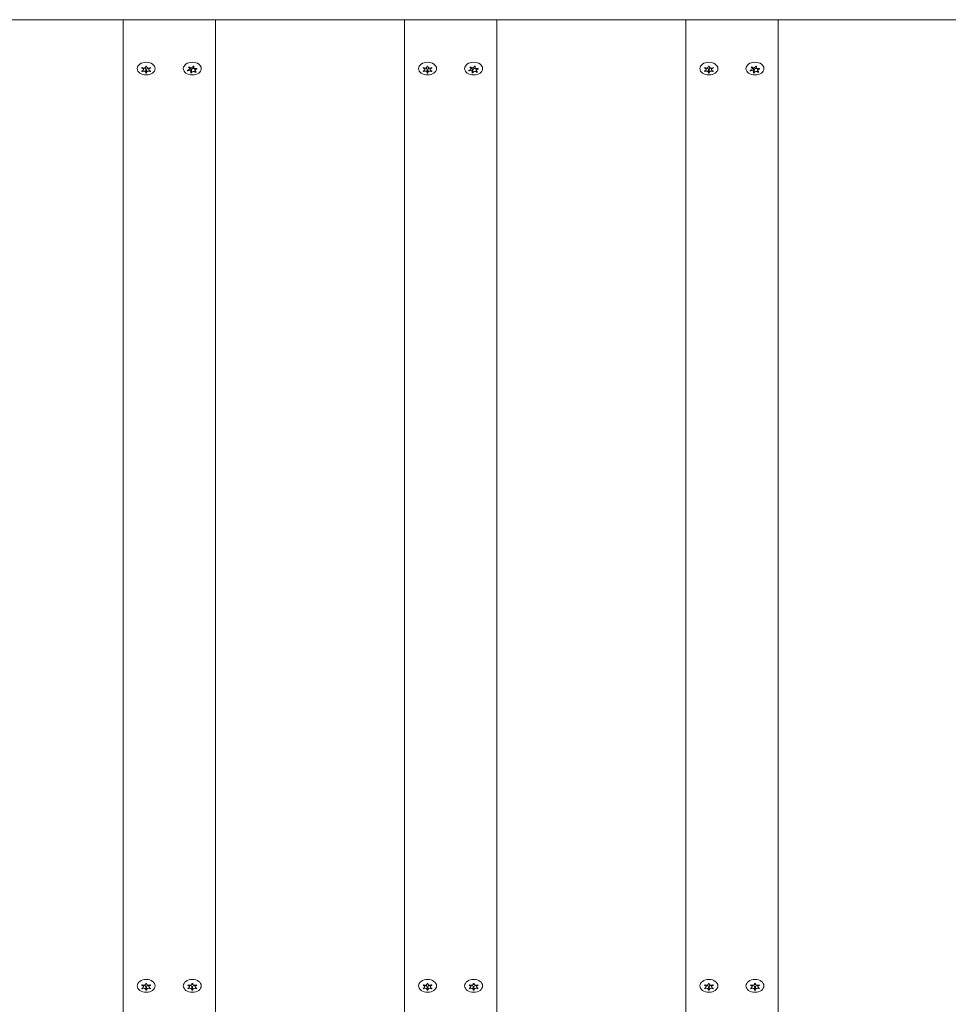
# Model space of a CAD drawing. Units: millimetres. Extents: x -4534 to 450750, y -3372 to 6352.
# Drawn here: x 345 to 747, y 2730 to 3157 of the extents above; entities that cross this region are included whole.
import ezdxf

# ---------------------------------------------------------------- set-up
doc = ezdxf.new("R2010")
doc.units = ezdxf.units.MM
doc.layers.add('Toestel 2D', color=7, linetype='Continuous', lineweight=20)

# ---------------------------------------------------------------- blocks, each defined once
blk = doc.blocks.new('WP-M5')
at = {"layer": 'Toestel 2D'}
for p, q in [((160.5, 3156.58), (2000.5, 3156.58)), ((389.5, 2240), (389.5, 3156.58)), ((389.5, 3156.58), (429.5, 3156.58)), ((429.5, 3156.58), (429.5, 2227.24)), ((511.5, 3156.58), (551.5, 3156.58)), ((511.5, 3156.58), (511.5, 2227.24)), ((551.5, 3156.58), (551.5, 2240)), ((633.5, 2240), (633.5, 3156.58)), ((633.5, 3156.58), (673.5, 3156.58)), ((673.5, 3156.58), (673.5, 2227.24)), ((397.78, 3134.09), (397.78, 3134.37)), ((398.3, 3134.94), (398.3, 3135.6)), ((399.35, 3136.23), (399.35, 3136.42)), ((399.35, 3133.66), (399.35, 3134.93)), ((399.65, 3136.23), (399.65, 3136.42)), ((399.65, 3133.66), (399.65, 3134.93)), ((400.7, 3134.94), (400.7, 3135.6)), ((401.21, 3134.09), (401.21, 3134.37)), ((417.53, 3134.42), (417.53, 3134.68)), ((418.37, 3135.32), (418.37, 3135.89)), ((418.92, 3133.89), (418.92, 3135.16)), ((419.15, 3133.51), (419.15, 3134.78)), ((419.84, 3136.37), (419.84, 3136.41)), ((420.07, 3136), (420.07, 3136.37)), ((420.63, 3134.56), (420.63, 3135.41)), ((420.85, 3133.81), (420.85, 3134.15)), ((519.78, 3134.09), (519.78, 3134.37)), ((520.3, 3134.94), (520.3, 3135.6)), ((521.35, 3136.23), (521.35, 3136.42)), ((521.35, 3133.66), (521.35, 3134.93)), ((521.65, 3136.23), (521.65, 3136.42)), ((521.65, 3133.66), (521.65, 3134.93)), ((522.7, 3134.94), (522.7, 3135.6)), ((523.21, 3134.09), (523.21, 3134.37)), ((539.53, 3134.42), (539.53, 3134.68)), ((540.37, 3135.32), (540.37, 3135.89)), ((540.92, 3133.89), (540.92, 3135.16)), ((541.15, 3133.51), (541.15, 3134.78)), ((541.84, 3136.37), (541.84, 3136.41)), ((542.07, 3136), (542.07, 3136.37)), ((542.63, 3134.56), (542.63, 3135.41)), ((542.85, 3133.81), (542.85, 3134.15)), ((641.78, 3134.09), (641.78, 3134.37)), ((642.3, 3134.94), (642.3, 3135.6)), ((643.35, 3136.23), (643.35, 3136.42)), ((643.35, 3133.66), (643.35, 3134.93)), ((643.65, 3136.23), (643.65, 3136.42)), ((643.65, 3133.66), (643.65, 3134.93)), ((644.7, 3134.94), (644.7, 3135.6)), ((645.21, 3134.09), (645.21, 3134.37)), ((661.53, 3134.42), (661.53, 3134.68)), ((662.37, 3135.32), (662.37, 3135.89)), ((662.92, 3133.89), (662.92, 3135.16)), ((663.15, 3133.51), (663.15, 3134.78)), ((663.84, 3136.37), (663.84, 3136.41)), ((664.07, 3136), (664.07, 3136.37)), ((664.63, 3134.56), (664.63, 3135.41)), ((664.85, 3133.81), (664.85, 3134.15)), ((398.3, 2737.19), (398.3, 2737.85)), ((399.35, 2738.48), (399.35, 2738.68)), ((399.35, 2735.91), (399.35, 2737.18)), ((399.65, 2738.48), (399.65, 2738.68)), ((399.65, 2735.91), (399.65, 2737.18)), ((400.7, 2737.19), (400.7, 2737.85)), ((418.3, 2737.19), (418.3, 2737.85)), ((419.35, 2738.48), (419.35, 2738.68)), ((419.35, 2735.91), (419.35, 2737.18)), ((419.65, 2738.48), (419.65, 2738.68)), ((419.65, 2735.91), (419.65, 2737.18)), ((420.7, 2737.19), (420.7, 2737.85)), ((520.3, 2737.19), (520.3, 2737.85)), ((521.35, 2738.48), (521.35, 2738.68)), ((521.35, 2735.91), (521.35, 2737.18)), ((521.65, 2738.48), (521.65, 2738.68)), ((521.65, 2735.91), (521.65, 2737.18)), ((522.7, 2737.19), (522.7, 2737.85)), ((540.3, 2737.19), (540.3, 2737.85)), ((541.35, 2738.48), (541.35, 2738.68)), ((541.35, 2735.91), (541.35, 2737.18)), ((541.65, 2738.48), (541.65, 2738.68)), ((541.65, 2735.91), (541.65, 2737.18)), ((542.7, 2737.19), (542.7, 2737.85)), ((642.3, 2737.19), (642.3, 2737.85)), ((643.35, 2738.48), (643.35, 2738.68)), ((643.35, 2735.91), (643.35, 2737.18)), ((643.65, 2738.48), (643.65, 2738.68)), ((643.65, 2735.91), (643.65, 2737.18)), ((644.7, 2737.19), (644.7, 2737.85)), ((662.3, 2737.19), (662.3, 2737.85)), ((663.35, 2738.48), (663.35, 2738.68)), ((663.35, 2735.91), (663.35, 2737.18)), ((663.65, 2738.48), (663.65, 2738.68)), ((663.65, 2735.91), (663.65, 2737.18)), ((664.7, 2737.19), (664.7, 2737.85)), ((397.78, 2736.34), (397.78, 2736.62)), ((401.21, 2736.34), (401.21, 2736.62)), ((417.78, 2736.34), (417.78, 2736.62)), ((421.21, 2736.34), (421.21, 2736.62)), ((519.78, 2736.34), (519.78, 2736.62)), ((523.21, 2736.34), (523.21, 2736.62)), ((539.78, 2736.34), (539.78, 2736.62)), ((543.21, 2736.34), (543.21, 2736.62)), ((641.78, 2736.34), (641.78, 2736.62)), ((645.21, 2736.34), (645.21, 2736.62)), ((661.78, 2736.34), (661.78, 2736.62)), ((665.21, 2736.34), (665.21, 2736.62))]:
    blk.add_line(p, q, dxfattribs=at)
for centre in [(399.5, 3135.37), (419.5, 3135.37), (521.5, 3135.37), (541.5, 3135.37), (643.5, 3135.37), (663.5, 3135.37), (399.5, 2737.62), (419.5, 2737.62), (521.5, 2737.62), (541.5, 2737.62), (643.5, 2737.62), (663.5, 2737.62)]:
    blk.add_ellipse(centre, major_axis=(3.9, 0), ratio=0.707107, dxfattribs=at)
for centre, major_axis, start_param, end_param in [((399.5, 3134.94), (2.1, 0), 2.526316, 2.709672), ((399.5, 3134.94), (-2.1, 0), 0.431921, 0.615277), ((397.4, 3134.94), (0.9, 0), 5.096786, 7.469585), ((398.45, 3136.23), (0.9, 0), 4.049588, 6.422387), ((398.45, 3133.66), (0.9, 0), 6.143983, 8.516782), ((398.45, 3134.93), (0.9, 0), 0, 1.738244), ((399.5, 3134.94), (2.1, 0), 1.479119, 1.662474), ((399.5, 3136.21), (-2.1, 0), 1.499307, 1.642286), ((400.55, 3136.23), (-0.9, 0), 6.143983, 8.516782), ((400.55, 3133.66), (-0.9, 0), 4.049588, 6.422387), ((400.55, 3134.93), (-0.9, 0), 4.544941, 6.283185), ((401.6, 3134.94), (-0.9, 0), 5.096786, 7.469585), ((399.5, 3134.94), (2.1, 0), 0.431921, 0.615277), ((399.5, 3134.94), (-2.1, 0), 2.526316, 2.709672), ((419.5, 3134.94), (-2.1, 0), 0.175313, 0.358669), ((417.47, 3135.32), (0.9, 0), 4.840178, 7.212977), ((418.02, 3133.89), (0.9, 0), 5.887376, 8.260175), ((419.5, 3134.94), (2.1, 0), 2.269709, 2.453064), ((418.94, 3136.37), (0.9, 0), 3.792981, 6.16578), ((418.02, 3135.16), (0.9, 0), 0, 1.176243), ((419.5, 3136.21), (-2.1, 0), 1.292358, 1.405301), ((420.05, 3134.78), (-0.9, 0), 4.016162, 6.283185), ((420.05, 3133.51), (-0.9, 0), 3.792981, 6.16578), ((419.5, 3134.94), (2.1, 0), 1.222511, 1.405867), ((420.97, 3136), (-0.9, 0), 5.887376, 8.260175), ((421.53, 3134.56), (-0.9, 0), 4.840178, 7.212977), ((419.5, 3134.94), (-2.1, 0), 2.269709, 2.453064), ((419.5, 3134.94), (2.1, 0), 0.175313, 0.358669), ((521.5, 3134.94), (2.1, 0), 2.526316, 2.709672), ((521.5, 3134.94), (-2.1, 0), 0.431921, 0.615277), ((519.4, 3134.94), (0.9, 0), 5.096786, 7.469585), ((520.45, 3136.23), (0.9, 0), 4.049588, 6.422387), ((520.45, 3133.66), (0.9, 0), 6.143983, 8.516782), ((520.45, 3134.93), (0.9, 0), 0, 1.738244), ((521.5, 3134.94), (2.1, 0), 1.479119, 1.662474), ((521.5, 3136.21), (-2.1, 0), 1.499307, 1.642286), ((522.55, 3136.23), (-0.9, 0), 6.143983, 8.516782), ((522.55, 3133.66), (-0.9, 0), 4.049588, 6.422387), ((522.55, 3134.93), (-0.9, 0), 4.544941, 6.283185), ((523.6, 3134.94), (-0.9, 0), 5.096786, 7.469585), ((521.5, 3134.94), (2.1, 0), 0.431921, 0.615277), ((521.5, 3134.94), (-2.1, 0), 2.526316, 2.709672), ((541.5, 3134.94), (-2.1, 0), 0.175313, 0.358669), ((539.47, 3135.32), (0.9, 0), 4.840178, 7.212977), ((540.02, 3133.89), (0.9, 0), 5.887376, 8.260175), ((541.5, 3134.94), (2.1, 0), 2.269709, 2.453064), ((540.94, 3136.37), (0.9, 0), 3.792981, 6.16578), ((540.02, 3135.16), (0.9, 0), 0, 1.176243), ((541.5, 3136.21), (-2.1, 0), 1.292358, 1.405301), ((542.05, 3134.78), (-0.9, 0), 4.016162, 6.283185), ((542.05, 3133.51), (-0.9, 0), 3.792981, 6.16578), ((541.5, 3134.94), (2.1, 0), 1.222511, 1.405867), ((542.97, 3136), (-0.9, 0), 5.887376, 8.260175), ((543.53, 3134.56), (-0.9, 0), 4.840178, 7.212977), ((541.5, 3134.94), (-2.1, 0), 2.269709, 2.453064), ((541.5, 3134.94), (2.1, 0), 0.175313, 0.358669), ((643.5, 3134.94), (2.1, 0), 2.526316, 2.709672), ((643.5, 3134.94), (-2.1, 0), 0.431921, 0.615277), ((641.4, 3134.94), (0.9, 0), 5.096786, 7.469585), ((642.45, 3136.23), (0.9, 0), 4.049588, 6.422387), ((642.45, 3133.66), (0.9, 0), 6.143983, 8.516782), ((642.45, 3134.93), (0.9, 0), 0, 1.738244), ((643.5, 3134.94), (2.1, 0), 1.479119, 1.662474), ((643.5, 3136.21), (-2.1, 0), 1.499307, 1.642286), ((644.55, 3136.23), (-0.9, 0), 6.143983, 8.516782), ((644.55, 3133.66), (-0.9, 0), 4.049588, 6.422387), ((644.55, 3134.93), (-0.9, 0), 4.544941, 6.283185), ((645.6, 3134.94), (-0.9, 0), 5.096786, 7.469585), ((643.5, 3134.94), (2.1, 0), 0.431921, 0.615277), ((643.5, 3134.94), (-2.1, 0), 2.526316, 2.709672), ((663.5, 3134.94), (-2.1, 0), 0.175313, 0.358669), ((661.47, 3135.32), (0.9, 0), 4.840178, 7.212977), ((662.02, 3133.89), (0.9, 0), 5.887376, 8.260175), ((663.5, 3134.94), (2.1, 0), 2.269709, 2.453064), ((662.94, 3136.37), (0.9, 0), 3.792981, 6.16578), ((662.02, 3135.16), (0.9, 0), 0, 1.176243), ((663.5, 3136.21), (-2.1, 0), 1.292358, 1.405301), ((664.05, 3134.78), (-0.9, 0), 4.016162, 6.283185), ((664.05, 3133.51), (-0.9, 0), 3.792981, 6.16578), ((663.5, 3134.94), (2.1, 0), 1.222511, 1.405867), ((664.97, 3136), (-0.9, 0), 5.887376, 8.260175), ((665.53, 3134.56), (-0.9, 0), 4.840178, 7.212977), ((663.5, 3134.94), (-2.1, 0), 2.269709, 2.453064), ((663.5, 3134.94), (2.1, 0), 0.175313, 0.358669), ((399.5, 3134.94), (-2.1, 0), 1.479119, 1.662474), ((419.5, 3134.94), (-2.1, 0), 1.222511, 1.405867), ((521.5, 3134.94), (-2.1, 0), 1.479119, 1.662474), ((541.5, 3134.94), (-2.1, 0), 1.222511, 1.405867), ((643.5, 3134.94), (-2.1, 0), 1.479119, 1.662474), ((663.5, 3134.94), (-2.1, 0), 1.222511, 1.405867), ((399.5, 2737.2), (2.1, 0), 2.526316, 2.709672), ((397.4, 2737.19), (0.9, 0), 5.096786, 7.469585), ((398.45, 2738.48), (0.9, 0), 4.049588, 6.422387), ((398.45, 2737.18), (0.9, 0), 0, 1.738244), ((399.5, 2737.2), (2.1, 0), 1.479119, 1.662474), ((399.5, 2738.47), (-2.1, 0), 1.499307, 1.642286), ((400.55, 2738.48), (-0.9, 0), 6.143983, 8.516782), ((400.55, 2737.18), (-0.9, 0), 4.544941, 6.283185), ((401.6, 2737.19), (-0.9, 0), 5.096786, 7.469585), ((399.5, 2737.2), (2.1, 0), 0.431921, 0.615277), ((419.5, 2737.2), (2.1, 0), 2.526316, 2.709672), ((417.4, 2737.19), (0.9, 0), 5.096786, 7.469585), ((418.45, 2738.48), (0.9, 0), 4.049588, 6.422387), ((418.45, 2737.18), (0.9, 0), 0, 1.738244), ((419.5, 2737.2), (2.1, 0), 1.479119, 1.662474), ((419.5, 2738.47), (-2.1, 0), 1.499307, 1.642286), ((420.55, 2738.48), (-0.9, 0), 6.143983, 8.516782), ((420.55, 2737.18), (-0.9, 0), 4.544941, 6.283185), ((421.6, 2737.19), (-0.9, 0), 5.096786, 7.469585), ((419.5, 2737.2), (2.1, 0), 0.431921, 0.615277), ((521.5, 2737.2), (2.1, 0), 2.526316, 2.709672), ((519.4, 2737.19), (0.9, 0), 5.096786, 7.469585), ((520.45, 2738.48), (0.9, 0), 4.049588, 6.422387), ((520.45, 2737.18), (0.9, 0), 0, 1.738244), ((521.5, 2737.2), (2.1, 0), 1.479119, 1.662474), ((521.5, 2738.47), (-2.1, 0), 1.499307, 1.642286), ((522.55, 2738.48), (-0.9, 0), 6.143983, 8.516782), ((522.55, 2737.18), (-0.9, 0), 4.544941, 6.283185), ((523.6, 2737.19), (-0.9, 0), 5.096786, 7.469585), ((521.5, 2737.2), (2.1, 0), 0.431921, 0.615277), ((541.5, 2737.2), (2.1, 0), 2.526316, 2.709672), ((539.4, 2737.19), (0.9, 0), 5.096786, 7.469585), ((540.45, 2738.48), (0.9, 0), 4.049588, 6.422387), ((540.45, 2737.18), (0.9, 0), 0, 1.738244), ((541.5, 2737.2), (2.1, 0), 1.479119, 1.662474), ((541.5, 2738.47), (-2.1, 0), 1.499307, 1.642286), ((542.55, 2738.48), (-0.9, 0), 6.143983, 8.516782), ((542.55, 2737.18), (-0.9, 0), 4.544941, 6.283185), ((543.6, 2737.19), (-0.9, 0), 5.096786, 7.469585), ((541.5, 2737.2), (2.1, 0), 0.431921, 0.615277), ((643.5, 2737.2), (2.1, 0), 2.526316, 2.709672), ((641.4, 2737.19), (0.9, 0), 5.096786, 7.469585), ((642.45, 2738.48), (0.9, 0), 4.049588, 6.422387), ((642.45, 2737.18), (0.9, 0), 0, 1.738244), ((643.5, 2737.2), (2.1, 0), 1.479119, 1.662474), ((643.5, 2738.47), (-2.1, 0), 1.499307, 1.642286), ((644.55, 2738.48), (-0.9, 0), 6.143983, 8.516782), ((644.55, 2737.18), (-0.9, 0), 4.544941, 6.283185), ((645.6, 2737.19), (-0.9, 0), 5.096786, 7.469585), ((643.5, 2737.2), (2.1, 0), 0.431921, 0.615277), ((663.5, 2737.2), (2.1, 0), 2.526316, 2.709672), ((661.4, 2737.19), (0.9, 0), 5.096786, 7.469585), ((662.45, 2738.48), (0.9, 0), 4.049588, 6.422387), ((662.45, 2737.18), (0.9, 0), 0, 1.738244), ((663.5, 2737.2), (2.1, 0), 1.479119, 1.662474), ((663.5, 2738.47), (-2.1, 0), 1.499307, 1.642286), ((664.55, 2738.48), (-0.9, 0), 6.143983, 8.516782), ((664.55, 2737.18), (-0.9, 0), 4.544941, 6.283185), ((665.6, 2737.19), (-0.9, 0), 5.096786, 7.469585), ((663.5, 2737.2), (2.1, 0), 0.431921, 0.615277), ((399.5, 2737.2), (-2.1, 0), 0.431921, 0.615277), ((398.45, 2735.91), (0.9, 0), 6.143983, 8.516782), ((399.5, 2737.2), (-2.1, 0), 1.479119, 1.662474), ((400.55, 2735.91), (-0.9, 0), 4.049588, 6.422387), ((399.5, 2737.2), (-2.1, 0), 2.526316, 2.709672), ((419.5, 2737.2), (-2.1, 0), 0.431921, 0.615277), ((418.45, 2735.91), (0.9, 0), 6.143983, 8.516782), ((419.5, 2737.2), (-2.1, 0), 1.479119, 1.662474), ((420.55, 2735.91), (-0.9, 0), 4.049588, 6.422387), ((419.5, 2737.2), (-2.1, 0), 2.526316, 2.709672), ((521.5, 2737.2), (-2.1, 0), 0.431921, 0.615277), ((520.45, 2735.91), (0.9, 0), 6.143983, 8.516782), ((521.5, 2737.2), (-2.1, 0), 1.479119, 1.662474), ((522.55, 2735.91), (-0.9, 0), 4.049588, 6.422387), ((521.5, 2737.2), (-2.1, 0), 2.526316, 2.709672), ((541.5, 2737.2), (-2.1, 0), 0.431921, 0.615277), ((540.45, 2735.91), (0.9, 0), 6.143983, 8.516782), ((541.5, 2737.2), (-2.1, 0), 1.479119, 1.662474), ((542.55, 2735.91), (-0.9, 0), 4.049588, 6.422387), ((541.5, 2737.2), (-2.1, 0), 2.526316, 2.709672), ((643.5, 2737.2), (-2.1, 0), 0.431921, 0.615277), ((642.45, 2735.91), (0.9, 0), 6.143983, 8.516782), ((643.5, 2737.2), (-2.1, 0), 1.479119, 1.662474), ((644.55, 2735.91), (-0.9, 0), 4.049588, 6.422387), ((643.5, 2737.2), (-2.1, 0), 2.526316, 2.709672), ((663.5, 2737.2), (-2.1, 0), 0.431921, 0.615277), ((662.45, 2735.91), (0.9, 0), 6.143983, 8.516782), ((663.5, 2737.2), (-2.1, 0), 1.479119, 1.662474), ((664.55, 2735.91), (-0.9, 0), 4.049588, 6.422387), ((663.5, 2737.2), (-2.1, 0), 2.526316, 2.709672)]:
    blk.add_ellipse(centre, major_axis=major_axis, ratio=0.707107, start_param=start_param, end_param=end_param, dxfattribs=at)
for points in [[(397.73, 3135.53), (397.69, 3135.54), (397.64, 3135.56), (397.59, 3135.57)], [(397.59, 3134.32), (397.64, 3134.33), (397.69, 3134.34), (397.73, 3134.35)], [(397.89, 3134.16), (397.85, 3134.13), (397.82, 3134.11), (397.78, 3134.09)], [(401.21, 3134.09), (401.18, 3134.11), (401.14, 3134.13), (401.1, 3134.16)], [(401.4, 3135.57), (401.35, 3135.56), (401.31, 3135.54), (401.26, 3135.53)], [(401.26, 3134.35), (401.31, 3134.34), (401.35, 3134.33), (401.4, 3134.32)], [(417.66, 3134.47), (417.62, 3134.46), (417.57, 3134.44), (417.53, 3134.42)], [(420.21, 3136.34), (420.19, 3136.31), (420.16, 3136.28), (420.14, 3136.24)], [(420.99, 3134.05), (421.03, 3134.03), (421.07, 3134.01), (421.12, 3134)], [(421.33, 3135.41), (421.38, 3135.43), (421.42, 3135.44), (421.46, 3135.46)], [(421.56, 3135.2), (421.51, 3135.2), (421.46, 3135.2), (421.41, 3135.2)], [(519.73, 3135.53), (519.69, 3135.54), (519.64, 3135.56), (519.59, 3135.57)], [(519.59, 3134.32), (519.64, 3134.33), (519.69, 3134.34), (519.73, 3134.35)], [(519.89, 3134.16), (519.85, 3134.13), (519.82, 3134.11), (519.78, 3134.09)], [(523.21, 3134.09), (523.18, 3134.11), (523.14, 3134.13), (523.1, 3134.16)], [(523.4, 3135.57), (523.35, 3135.56), (523.31, 3135.54), (523.26, 3135.53)], [(523.26, 3134.35), (523.31, 3134.34), (523.35, 3134.33), (523.4, 3134.32)], [(539.66, 3134.47), (539.62, 3134.46), (539.57, 3134.44), (539.53, 3134.42)], [(542.21, 3136.34), (542.19, 3136.31), (542.16, 3136.28), (542.14, 3136.24)], [(542.99, 3134.05), (543.03, 3134.03), (543.07, 3134.01), (543.12, 3134)], [(543.33, 3135.41), (543.38, 3135.43), (543.42, 3135.44), (543.46, 3135.46)], [(543.56, 3135.2), (543.51, 3135.2), (543.46, 3135.2), (543.41, 3135.2)], [(641.73, 3135.53), (641.69, 3135.54), (641.64, 3135.56), (641.59, 3135.57)], [(641.59, 3134.32), (641.64, 3134.33), (641.69, 3134.34), (641.73, 3134.35)], [(641.89, 3134.16), (641.85, 3134.13), (641.82, 3134.11), (641.78, 3134.09)], [(645.21, 3134.09), (645.18, 3134.11), (645.14, 3134.13), (645.1, 3134.16)], [(645.4, 3135.57), (645.35, 3135.56), (645.31, 3135.54), (645.26, 3135.53)], [(645.26, 3134.35), (645.31, 3134.34), (645.35, 3134.33), (645.4, 3134.32)], [(661.66, 3134.47), (661.62, 3134.46), (661.57, 3134.44), (661.53, 3134.42)], [(664.21, 3136.34), (664.19, 3136.31), (664.16, 3136.28), (664.14, 3136.24)], [(664.99, 3134.05), (665.03, 3134.03), (665.07, 3134.01), (665.12, 3134)], [(665.33, 3135.41), (665.38, 3135.43), (665.42, 3135.44), (665.46, 3135.46)], [(665.56, 3135.2), (665.51, 3135.2), (665.46, 3135.2), (665.41, 3135.2)], [(399.3, 3133.46), (399.32, 3133.5), (399.33, 3133.53), (399.34, 3133.57)], [(399.66, 3133.57), (399.66, 3133.53), (399.67, 3133.5), (399.69, 3133.46)], [(418.78, 3133.55), (418.81, 3133.58), (418.83, 3133.61), (418.85, 3133.64)], [(419.16, 3133.58), (419.15, 3133.55), (419.15, 3133.51), (419.15, 3133.48)], [(420.85, 3133.81), (420.82, 3133.84), (420.8, 3133.87), (420.77, 3133.89)], [(521.3, 3133.46), (521.32, 3133.5), (521.33, 3133.53), (521.34, 3133.57)], [(521.66, 3133.57), (521.66, 3133.53), (521.67, 3133.5), (521.69, 3133.46)], [(540.78, 3133.55), (540.81, 3133.58), (540.83, 3133.61), (540.85, 3133.64)], [(541.16, 3133.58), (541.15, 3133.55), (541.15, 3133.51), (541.15, 3133.48)], [(542.85, 3133.81), (542.82, 3133.84), (542.8, 3133.87), (542.77, 3133.89)], [(643.3, 3133.46), (643.32, 3133.5), (643.33, 3133.53), (643.34, 3133.57)], [(643.66, 3133.57), (643.66, 3133.53), (643.67, 3133.5), (643.69, 3133.46)], [(662.78, 3133.55), (662.81, 3133.58), (662.83, 3133.61), (662.85, 3133.64)], [(663.16, 3133.58), (663.15, 3133.55), (663.15, 3133.51), (663.15, 3133.48)], [(664.85, 3133.81), (664.82, 3133.84), (664.8, 3133.87), (664.77, 3133.89)], [(397.73, 2737.78), (397.69, 2737.8), (397.64, 2737.81), (397.59, 2737.82)], [(401.4, 2737.82), (401.35, 2737.81), (401.31, 2737.8), (401.26, 2737.78)], [(417.73, 2737.78), (417.69, 2737.8), (417.64, 2737.81), (417.59, 2737.82)], [(421.4, 2737.82), (421.35, 2737.81), (421.31, 2737.8), (421.26, 2737.78)], [(519.73, 2737.78), (519.69, 2737.8), (519.64, 2737.81), (519.59, 2737.82)], [(523.4, 2737.82), (523.35, 2737.81), (523.31, 2737.8), (523.26, 2737.78)], [(539.73, 2737.78), (539.69, 2737.8), (539.64, 2737.81), (539.59, 2737.82)], [(543.4, 2737.82), (543.35, 2737.81), (543.31, 2737.8), (543.26, 2737.78)], [(641.73, 2737.78), (641.69, 2737.8), (641.64, 2737.81), (641.59, 2737.82)], [(645.4, 2737.82), (645.35, 2737.81), (645.31, 2737.8), (645.26, 2737.78)], [(661.73, 2737.78), (661.69, 2737.8), (661.64, 2737.81), (661.59, 2737.82)], [(665.4, 2737.82), (665.35, 2737.81), (665.31, 2737.8), (665.26, 2737.78)], [(397.59, 2736.57), (397.64, 2736.58), (397.69, 2736.59), (397.73, 2736.6)], [(397.89, 2736.41), (397.85, 2736.39), (397.82, 2736.36), (397.78, 2736.34)], [(399.3, 2735.72), (399.32, 2735.75), (399.33, 2735.78), (399.34, 2735.82)], [(399.66, 2735.82), (399.66, 2735.78), (399.67, 2735.75), (399.69, 2735.72)], [(401.21, 2736.34), (401.18, 2736.36), (401.14, 2736.39), (401.1, 2736.41)], [(401.26, 2736.6), (401.31, 2736.59), (401.35, 2736.58), (401.4, 2736.57)], [(417.59, 2736.57), (417.64, 2736.58), (417.69, 2736.59), (417.73, 2736.6)], [(417.89, 2736.41), (417.85, 2736.39), (417.82, 2736.36), (417.78, 2736.34)], [(419.3, 2735.72), (419.32, 2735.75), (419.33, 2735.78), (419.34, 2735.82)], [(419.66, 2735.82), (419.66, 2735.78), (419.67, 2735.75), (419.69, 2735.72)], [(421.21, 2736.34), (421.18, 2736.36), (421.14, 2736.39), (421.1, 2736.41)], [(421.26, 2736.6), (421.31, 2736.59), (421.35, 2736.58), (421.4, 2736.57)], [(519.59, 2736.57), (519.64, 2736.58), (519.69, 2736.59), (519.73, 2736.6)], [(519.89, 2736.41), (519.85, 2736.39), (519.82, 2736.36), (519.78, 2736.34)], [(521.3, 2735.72), (521.32, 2735.75), (521.33, 2735.78), (521.34, 2735.82)], [(521.66, 2735.82), (521.66, 2735.78), (521.67, 2735.75), (521.69, 2735.72)], [(523.21, 2736.34), (523.18, 2736.36), (523.14, 2736.39), (523.1, 2736.41)], [(523.26, 2736.6), (523.31, 2736.59), (523.35, 2736.58), (523.4, 2736.57)], [(539.59, 2736.57), (539.64, 2736.58), (539.69, 2736.59), (539.73, 2736.6)], [(539.89, 2736.41), (539.85, 2736.39), (539.82, 2736.36), (539.78, 2736.34)], [(541.3, 2735.72), (541.32, 2735.75), (541.33, 2735.78), (541.34, 2735.82)], [(541.66, 2735.82), (541.66, 2735.78), (541.67, 2735.75), (541.69, 2735.72)], [(543.21, 2736.34), (543.18, 2736.36), (543.14, 2736.39), (543.1, 2736.41)], [(543.26, 2736.6), (543.31, 2736.59), (543.35, 2736.58), (543.4, 2736.57)], [(641.59, 2736.57), (641.64, 2736.58), (641.69, 2736.59), (641.73, 2736.6)], [(641.89, 2736.41), (641.85, 2736.39), (641.82, 2736.36), (641.78, 2736.34)], [(643.3, 2735.72), (643.32, 2735.75), (643.33, 2735.78), (643.34, 2735.82)], [(643.66, 2735.82), (643.66, 2735.78), (643.67, 2735.75), (643.69, 2735.72)], [(645.21, 2736.34), (645.18, 2736.36), (645.14, 2736.39), (645.1, 2736.41)], [(645.26, 2736.6), (645.31, 2736.59), (645.35, 2736.58), (645.4, 2736.57)], [(661.59, 2736.57), (661.64, 2736.58), (661.69, 2736.59), (661.73, 2736.6)], [(661.89, 2736.41), (661.85, 2736.39), (661.82, 2736.36), (661.78, 2736.34)], [(663.3, 2735.72), (663.32, 2735.75), (663.33, 2735.78), (663.34, 2735.82)], [(663.66, 2735.82), (663.66, 2735.78), (663.67, 2735.75), (663.69, 2735.72)], [(665.21, 2736.34), (665.18, 2736.36), (665.14, 2736.39), (665.1, 2736.41)], [(665.26, 2736.6), (665.31, 2736.59), (665.35, 2736.58), (665.4, 2736.57)]]:
    blk.add_open_spline(points, degree=3, dxfattribs=at)
for points, knots in [([(397.78, 3135.8), (397.79, 3135.8), (397.79, 3135.79), (397.83, 3135.76), (397.86, 3135.74), (397.89, 3135.73)], [-0.23008708, -0.23008708, -0.23008708, -0.23008708, -0.22753323, -0.22753323, -0.21489418, -0.21489418, -0.21489418, -0.21489418]), ([(399.34, 3136.32), (399.34, 3136.32), (399.34, 3136.33), (399.33, 3136.36), (399.32, 3136.39), (399.3, 3136.42)], [0, 0, 0, 0, 0.00239185, 0.00239185, 0.01519092, 0.01519092, 0.01519092, 0.01519092]), ([(399.69, 3136.42), (399.69, 3136.42), (399.68, 3136.41), (399.67, 3136.37), (399.66, 3136.35), (399.66, 3136.32)], [-0.23008708, -0.23008708, -0.23008708, -0.23008708, -0.22753323, -0.22753323, -0.21489418, -0.21489418, -0.21489418, -0.21489418]), ([(401.1, 3135.73), (401.11, 3135.73), (401.11, 3135.73), (401.15, 3135.76), (401.18, 3135.78), (401.21, 3135.8)], [0, 0, 0, 0, 0.00239185, 0.00239185, 0.01519092, 0.01519092, 0.01519092, 0.01519092]), ([(417.43, 3134.68), (417.44, 3134.68), (417.45, 3134.68), (417.5, 3134.68), (417.54, 3134.68), (417.58, 3134.69)], [-0.23008708, -0.23008708, -0.23008708, -0.23008708, -0.22753323, -0.22753323, -0.21489418, -0.21489418, -0.21489418, -0.21489418]), ([(418, 3135.83), (418, 3135.83), (417.99, 3135.83), (417.95, 3135.86), (417.91, 3135.87), (417.88, 3135.89)], [0, 0, 0, 0, 0.00239185, 0.00239185, 0.01519092, 0.01519092, 0.01519092, 0.01519092]), ([(418.15, 3136.08), (418.15, 3136.07), (418.15, 3136.07), (418.18, 3136.04), (418.2, 3136.01), (418.23, 3135.99)], [-0.23008708, -0.23008708, -0.23008708, -0.23008708, -0.22753323, -0.22753323, -0.21489418, -0.21489418, -0.21489418, -0.21489418]), ([(419.84, 3136.3), (419.84, 3136.3), (419.84, 3136.31), (419.84, 3136.35), (419.84, 3136.38), (419.84, 3136.41)], [0, 0, 0, 0, 0.00239185, 0.00239185, 0.01519092, 0.01519092, 0.01519092, 0.01519092]), ([(519.78, 3135.8), (519.79, 3135.8), (519.79, 3135.79), (519.83, 3135.76), (519.86, 3135.74), (519.89, 3135.73)], [-0.23008708, -0.23008708, -0.23008708, -0.23008708, -0.22753323, -0.22753323, -0.21489418, -0.21489418, -0.21489418, -0.21489418]), ([(521.34, 3136.32), (521.34, 3136.32), (521.34, 3136.33), (521.33, 3136.36), (521.32, 3136.39), (521.3, 3136.42)], [0, 0, 0, 0, 0.00239185, 0.00239185, 0.01519092, 0.01519092, 0.01519092, 0.01519092]), ([(521.69, 3136.42), (521.69, 3136.42), (521.68, 3136.41), (521.67, 3136.37), (521.66, 3136.35), (521.66, 3136.32)], [-0.23008708, -0.23008708, -0.23008708, -0.23008708, -0.22753323, -0.22753323, -0.21489418, -0.21489418, -0.21489418, -0.21489418]), ([(523.1, 3135.73), (523.11, 3135.73), (523.11, 3135.73), (523.15, 3135.76), (523.18, 3135.78), (523.21, 3135.8)], [0, 0, 0, 0, 0.00239185, 0.00239185, 0.01519092, 0.01519092, 0.01519092, 0.01519092]), ([(539.43, 3134.68), (539.44, 3134.68), (539.45, 3134.68), (539.5, 3134.68), (539.54, 3134.68), (539.58, 3134.69)], [-0.23008708, -0.23008708, -0.23008708, -0.23008708, -0.22753323, -0.22753323, -0.21489418, -0.21489418, -0.21489418, -0.21489418]), ([(540, 3135.83), (540, 3135.83), (539.99, 3135.83), (539.95, 3135.86), (539.91, 3135.87), (539.88, 3135.89)], [0, 0, 0, 0, 0.00239185, 0.00239185, 0.01519092, 0.01519092, 0.01519092, 0.01519092]), ([(540.15, 3136.08), (540.15, 3136.07), (540.15, 3136.07), (540.18, 3136.04), (540.2, 3136.01), (540.23, 3135.99)], [-0.23008708, -0.23008708, -0.23008708, -0.23008708, -0.22753323, -0.22753323, -0.21489418, -0.21489418, -0.21489418, -0.21489418]), ([(541.84, 3136.3), (541.84, 3136.3), (541.84, 3136.31), (541.84, 3136.35), (541.84, 3136.38), (541.84, 3136.41)], [0, 0, 0, 0, 0.00239185, 0.00239185, 0.01519092, 0.01519092, 0.01519092, 0.01519092]), ([(641.78, 3135.8), (641.79, 3135.8), (641.79, 3135.79), (641.83, 3135.76), (641.86, 3135.74), (641.89, 3135.73)], [-0.23008708, -0.23008708, -0.23008708, -0.23008708, -0.22753323, -0.22753323, -0.21489418, -0.21489418, -0.21489418, -0.21489418]), ([(643.34, 3136.32), (643.34, 3136.32), (643.34, 3136.33), (643.33, 3136.36), (643.32, 3136.39), (643.3, 3136.42)], [0, 0, 0, 0, 0.00239185, 0.00239185, 0.01519092, 0.01519092, 0.01519092, 0.01519092]), ([(643.69, 3136.42), (643.69, 3136.42), (643.68, 3136.41), (643.67, 3136.37), (643.66, 3136.35), (643.66, 3136.32)], [-0.23008708, -0.23008708, -0.23008708, -0.23008708, -0.22753323, -0.22753323, -0.21489418, -0.21489418, -0.21489418, -0.21489418]), ([(645.1, 3135.73), (645.11, 3135.73), (645.11, 3135.73), (645.15, 3135.76), (645.18, 3135.78), (645.21, 3135.8)], [0, 0, 0, 0, 0.00239185, 0.00239185, 0.01519092, 0.01519092, 0.01519092, 0.01519092]), ([(661.43, 3134.68), (661.44, 3134.68), (661.45, 3134.68), (661.5, 3134.68), (661.54, 3134.68), (661.58, 3134.69)], [-0.23008708, -0.23008708, -0.23008708, -0.23008708, -0.22753323, -0.22753323, -0.21489418, -0.21489418, -0.21489418, -0.21489418]), ([(662, 3135.83), (662, 3135.83), (661.99, 3135.83), (661.95, 3135.86), (661.91, 3135.87), (661.88, 3135.89)], [0, 0, 0, 0, 0.00239185, 0.00239185, 0.01519092, 0.01519092, 0.01519092, 0.01519092]), ([(662.15, 3136.08), (662.15, 3136.07), (662.15, 3136.07), (662.18, 3136.04), (662.2, 3136.01), (662.23, 3135.99)], [-0.23008708, -0.23008708, -0.23008708, -0.23008708, -0.22753323, -0.22753323, -0.21489418, -0.21489418, -0.21489418, -0.21489418]), ([(663.84, 3136.3), (663.84, 3136.3), (663.84, 3136.31), (663.84, 3136.35), (663.84, 3136.38), (663.84, 3136.41)], [0, 0, 0, 0, 0.00239185, 0.00239185, 0.01519092, 0.01519092, 0.01519092, 0.01519092]), ([(397.78, 2738.05), (397.79, 2738.05), (397.79, 2738.04), (397.83, 2738.02), (397.86, 2738), (397.89, 2737.98)], [-0.23008708, -0.23008708, -0.23008708, -0.23008708, -0.22753323, -0.22753323, -0.21489418, -0.21489418, -0.21489418, -0.21489418]), ([(399.34, 2738.57), (399.34, 2738.57), (399.34, 2738.58), (399.33, 2738.61), (399.32, 2738.64), (399.3, 2738.67)], [0, 0, 0, 0, 0.00239185, 0.00239185, 0.01519092, 0.01519092, 0.01519092, 0.01519092]), ([(399.69, 2738.67), (399.69, 2738.67), (399.68, 2738.66), (399.67, 2738.63), (399.66, 2738.6), (399.66, 2738.57)], [-0.23008708, -0.23008708, -0.23008708, -0.23008708, -0.22753323, -0.22753323, -0.21489418, -0.21489418, -0.21489418, -0.21489418]), ([(401.1, 2737.98), (401.11, 2737.98), (401.11, 2737.99), (401.15, 2738.01), (401.18, 2738.03), (401.21, 2738.05)], [0, 0, 0, 0, 0.00239185, 0.00239185, 0.01519092, 0.01519092, 0.01519092, 0.01519092]), ([(417.78, 2738.05), (417.79, 2738.05), (417.79, 2738.04), (417.83, 2738.02), (417.86, 2738), (417.89, 2737.98)], [-0.23008708, -0.23008708, -0.23008708, -0.23008708, -0.22753323, -0.22753323, -0.21489418, -0.21489418, -0.21489418, -0.21489418]), ([(419.34, 2738.57), (419.34, 2738.57), (419.34, 2738.58), (419.33, 2738.61), (419.32, 2738.64), (419.3, 2738.67)], [0, 0, 0, 0, 0.00239185, 0.00239185, 0.01519092, 0.01519092, 0.01519092, 0.01519092]), ([(419.69, 2738.67), (419.69, 2738.67), (419.68, 2738.66), (419.67, 2738.63), (419.66, 2738.6), (419.66, 2738.57)], [-0.23008708, -0.23008708, -0.23008708, -0.23008708, -0.22753323, -0.22753323, -0.21489418, -0.21489418, -0.21489418, -0.21489418]), ([(421.1, 2737.98), (421.11, 2737.98), (421.11, 2737.99), (421.15, 2738.01), (421.18, 2738.03), (421.21, 2738.05)], [0, 0, 0, 0, 0.00239185, 0.00239185, 0.01519092, 0.01519092, 0.01519092, 0.01519092]), ([(519.78, 2738.05), (519.79, 2738.05), (519.79, 2738.04), (519.83, 2738.02), (519.86, 2738), (519.89, 2737.98)], [-0.23008708, -0.23008708, -0.23008708, -0.23008708, -0.22753323, -0.22753323, -0.21489418, -0.21489418, -0.21489418, -0.21489418]), ([(521.34, 2738.57), (521.34, 2738.57), (521.34, 2738.58), (521.33, 2738.61), (521.32, 2738.64), (521.3, 2738.67)], [0, 0, 0, 0, 0.00239185, 0.00239185, 0.01519092, 0.01519092, 0.01519092, 0.01519092]), ([(521.69, 2738.67), (521.69, 2738.67), (521.68, 2738.66), (521.67, 2738.63), (521.66, 2738.6), (521.66, 2738.57)], [-0.23008708, -0.23008708, -0.23008708, -0.23008708, -0.22753323, -0.22753323, -0.21489418, -0.21489418, -0.21489418, -0.21489418]), ([(523.1, 2737.98), (523.11, 2737.98), (523.11, 2737.99), (523.15, 2738.01), (523.18, 2738.03), (523.21, 2738.05)], [0, 0, 0, 0, 0.00239185, 0.00239185, 0.01519092, 0.01519092, 0.01519092, 0.01519092]), ([(539.78, 2738.05), (539.79, 2738.05), (539.79, 2738.04), (539.83, 2738.02), (539.86, 2738), (539.89, 2737.98)], [-0.23008708, -0.23008708, -0.23008708, -0.23008708, -0.22753323, -0.22753323, -0.21489418, -0.21489418, -0.21489418, -0.21489418]), ([(541.34, 2738.57), (541.34, 2738.57), (541.34, 2738.58), (541.33, 2738.61), (541.32, 2738.64), (541.3, 2738.67)], [0, 0, 0, 0, 0.00239185, 0.00239185, 0.01519092, 0.01519092, 0.01519092, 0.01519092]), ([(541.69, 2738.67), (541.69, 2738.67), (541.68, 2738.66), (541.67, 2738.63), (541.66, 2738.6), (541.66, 2738.57)], [-0.23008708, -0.23008708, -0.23008708, -0.23008708, -0.22753323, -0.22753323, -0.21489418, -0.21489418, -0.21489418, -0.21489418]), ([(543.1, 2737.98), (543.11, 2737.98), (543.11, 2737.99), (543.15, 2738.01), (543.18, 2738.03), (543.21, 2738.05)], [0, 0, 0, 0, 0.00239185, 0.00239185, 0.01519092, 0.01519092, 0.01519092, 0.01519092]), ([(641.78, 2738.05), (641.79, 2738.05), (641.79, 2738.04), (641.83, 2738.02), (641.86, 2738), (641.89, 2737.98)], [-0.23008708, -0.23008708, -0.23008708, -0.23008708, -0.22753323, -0.22753323, -0.21489418, -0.21489418, -0.21489418, -0.21489418]), ([(643.34, 2738.57), (643.34, 2738.57), (643.34, 2738.58), (643.33, 2738.61), (643.32, 2738.64), (643.3, 2738.67)], [0, 0, 0, 0, 0.00239185, 0.00239185, 0.01519092, 0.01519092, 0.01519092, 0.01519092]), ([(643.69, 2738.67), (643.69, 2738.67), (643.68, 2738.66), (643.67, 2738.63), (643.66, 2738.6), (643.66, 2738.57)], [-0.23008708, -0.23008708, -0.23008708, -0.23008708, -0.22753323, -0.22753323, -0.21489418, -0.21489418, -0.21489418, -0.21489418]), ([(645.1, 2737.98), (645.11, 2737.98), (645.11, 2737.99), (645.15, 2738.01), (645.18, 2738.03), (645.21, 2738.05)], [0, 0, 0, 0, 0.00239185, 0.00239185, 0.01519092, 0.01519092, 0.01519092, 0.01519092]), ([(661.78, 2738.05), (661.79, 2738.05), (661.79, 2738.04), (661.83, 2738.02), (661.86, 2738), (661.89, 2737.98)], [-0.23008708, -0.23008708, -0.23008708, -0.23008708, -0.22753323, -0.22753323, -0.21489418, -0.21489418, -0.21489418, -0.21489418]), ([(663.34, 2738.57), (663.34, 2738.57), (663.34, 2738.58), (663.33, 2738.61), (663.32, 2738.64), (663.3, 2738.67)], [0, 0, 0, 0, 0.00239185, 0.00239185, 0.01519092, 0.01519092, 0.01519092, 0.01519092]), ([(663.69, 2738.67), (663.69, 2738.67), (663.68, 2738.66), (663.67, 2738.63), (663.66, 2738.6), (663.66, 2738.57)], [-0.23008708, -0.23008708, -0.23008708, -0.23008708, -0.22753323, -0.22753323, -0.21489418, -0.21489418, -0.21489418, -0.21489418]), ([(665.1, 2737.98), (665.11, 2737.98), (665.11, 2737.99), (665.15, 2738.01), (665.18, 2738.03), (665.21, 2738.05)], [0, 0, 0, 0, 0.00239185, 0.00239185, 0.01519092, 0.01519092, 0.01519092, 0.01519092])]:
    blk.add_open_spline(points, degree=3, knots=knots, dxfattribs=at)

msp = doc.modelspace()

# ---------------------------------------------------------------- block references
msp.add_blockref('WP-M5', (0, 0))

doc.saveas('drawing.dxf')
